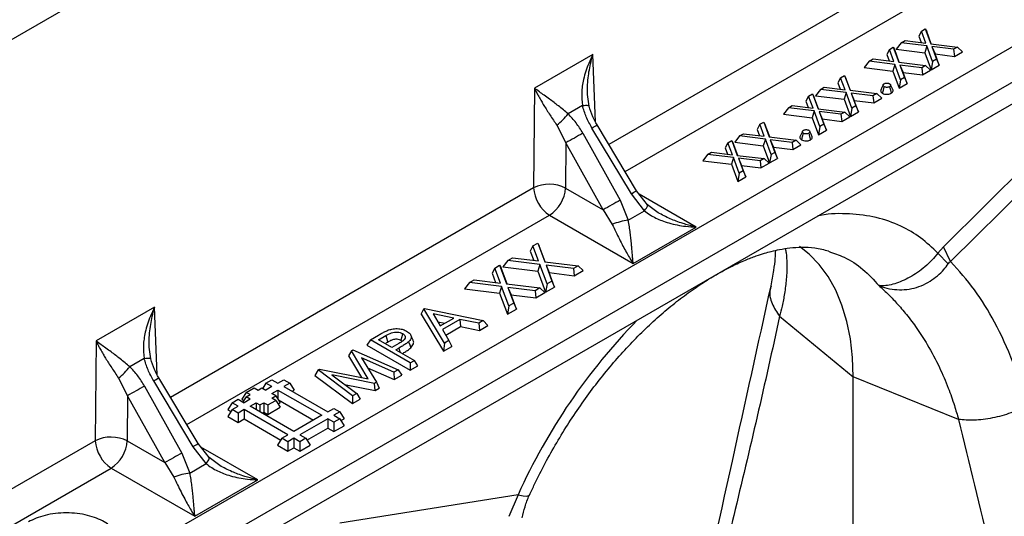
# Model space of a CAD drawing. Units: millimetres. Extents: x 0 to 4200, y 0 to 2970.
# Drawn here: x 1085 to 1173, y 701 to 745 of the extents above; entities that cross this region are included whole.
import ezdxf

# ---------------------------------------------------------------- set-up
doc = ezdxf.new("R2010")
doc.units = ezdxf.units.MM

msp = doc.modelspace()

# ---------------------------------------------------------------- linework, layer by layer
at = {"color": 7, "linetype": 'Continuous'}
for p, q in [((1221.408, 822.357), (1044.807, 720.407)), ((1231.619, 776.348), (1054.725, 674.229)), ((1056.156, 671.938), (1233.05, 774.057)), ((1056.317, 670.101), (1233.211, 772.219)), ((1165.222, 744.074), (1164.984, 743.624)), ((1164.984, 743.624), (1165.193, 743.06)), ((1165.222, 744.074), (1165.566, 744.272)), ((1165.617, 743.008), (1165.222, 744.074)), ((1165.566, 744.272), (1166.055, 742.954)), ((1165.566, 744.272), (1165.696, 744.035)), ((1166.099, 742.948), (1165.696, 744.035)), ((1162.387, 742.437), (1162.731, 742.635)), ((1162.731, 742.635), (1163.22, 741.317)), ((1162.731, 742.635), (1162.86, 742.398)), ((1163.427, 743.037), (1162.988, 742.472)), ((1163.427, 743.037), (1163.771, 743.236)), ((1165.711, 742.755), (1163.427, 743.037)), ((1163.771, 743.236), (1165.617, 743.008)), ((1165.711, 742.755), (1165.527, 742.159)), ((1166.219, 741.383), (1165.711, 742.755)), ((1166.055, 742.954), (1168.431, 742.66)), ((1168.087, 742.462), (1166.148, 742.701)), ((1166.148, 742.701), (1166.563, 741.582)), ((1166.148, 742.701), (1166.432, 742.047)), ((1168.431, 742.66), (1168.087, 742.462)), ((1168.431, 742.66), (1168.869, 742.245)), ((1136.077, 742.009), (1130.886, 739.013)), ((1162.387, 742.437), (1162.148, 741.987)), ((1162.148, 741.987), (1162.357, 741.423)), ((1162.782, 741.371), (1162.387, 742.437)), ((1163.263, 741.311), (1162.86, 742.398)), ((1162.988, 742.472), (1165.527, 742.159)), ((1165.527, 742.159), (1166.089, 740.64)), ((1166.801, 741.051), (1166.432, 742.047)), ((1166.432, 742.047), (1168.157, 741.834)), ((1168.087, 742.462), (1168.157, 741.834)), ((1168.157, 741.834), (1168.869, 742.245)), ((1160.591, 741.4), (1160.153, 740.835)), ((1160.153, 740.835), (1162.692, 740.522)), ((1160.591, 741.4), (1160.935, 741.599)), ((1162.876, 741.118), (1160.591, 741.4)), ((1160.935, 741.599), (1162.782, 741.371)), ((1162.876, 741.118), (1162.692, 740.522)), ((1163.383, 739.746), (1162.876, 741.118)), ((1163.22, 741.317), (1165.595, 741.023)), ((1165.251, 740.825), (1163.312, 741.064)), ((1163.312, 741.064), (1163.727, 739.945)), ((1163.312, 741.064), (1163.597, 740.41)), ((1165.595, 741.023), (1165.251, 740.825)), ((1165.251, 740.825), (1165.322, 740.197)), ((1165.595, 741.023), (1166.034, 740.608)), ((1166.219, 741.383), (1166.089, 740.64)), ((1166.089, 740.64), (1166.801, 741.051)), ((1166.563, 741.582), (1166.219, 741.383)), ((1166.563, 741.582), (1166.801, 741.051)), ((1158.057, 739.937), (1158.401, 740.136)), ((1158.401, 740.136), (1158.89, 738.817)), ((1158.401, 740.136), (1158.53, 739.899)), ((1162.692, 740.522), (1163.254, 739.003)), ((1163.966, 739.414), (1163.597, 740.41)), ((1163.597, 740.41), (1165.322, 740.197)), ((1165.322, 740.197), (1166.034, 740.608)), ((1182.477, 740.138), (1167.18, 724.92)), ((1156.261, 738.901), (1156.605, 739.099)), ((1156.605, 739.099), (1158.452, 738.871)), ((1158.057, 739.937), (1157.819, 739.488)), ((1157.819, 739.488), (1158.028, 738.924)), ((1158.452, 738.871), (1158.057, 739.937)), ((1158.933, 738.812), (1158.53, 739.899)), ((1163.383, 739.746), (1163.254, 739.003)), ((1163.254, 739.003), (1163.966, 739.414)), ((1163.727, 739.945), (1163.383, 739.746)), ((1163.727, 739.945), (1163.966, 739.414)), ((1130.886, 739.013), (1130.821, 730.155)), ((1135.735, 737.42), (1135.594, 738.458)), ((1155.221, 738.3), (1154.983, 737.851)), ((1155.221, 738.3), (1155.565, 738.499)), ((1155.616, 737.234), (1155.221, 738.3)), ((1155.565, 738.499), (1156.054, 737.18)), ((1155.565, 738.499), (1155.695, 738.262)), ((1156.098, 737.175), (1155.695, 738.262)), ((1156.261, 738.901), (1155.823, 738.336)), ((1155.823, 738.336), (1158.362, 738.023)), ((1158.546, 738.619), (1156.261, 738.901)), ((1158.546, 738.619), (1158.362, 738.023)), ((1159.054, 737.247), (1158.546, 738.619)), ((1158.89, 738.817), (1161.266, 738.524)), ((1160.922, 738.325), (1158.983, 738.565)), ((1158.983, 738.565), (1159.398, 737.445)), ((1158.983, 738.565), (1159.267, 737.911)), ((1161.266, 738.524), (1160.922, 738.325)), ((1160.922, 738.325), (1160.992, 737.698)), ((1161.266, 738.524), (1161.704, 738.109)), ((1167.82, 723.609), (1183.116, 738.827)), ((1135.151, 737.464), (1133.882, 736.731)), ((1153.426, 737.264), (1153.77, 737.462)), ((1153.77, 737.462), (1155.616, 737.234)), ((1154.983, 737.851), (1155.192, 737.287)), ((1158.362, 738.023), (1158.924, 736.504)), ((1159.398, 737.445), (1159.054, 737.247)), ((1159.636, 736.915), (1159.267, 737.911)), ((1159.267, 737.911), (1160.992, 737.698)), ((1159.398, 737.445), (1159.636, 736.915)), ((1160.992, 737.698), (1161.704, 738.109)), ((1153.426, 737.264), (1152.987, 736.699)), ((1152.987, 736.699), (1155.526, 736.386)), ((1155.71, 736.982), (1153.426, 737.264)), ((1155.71, 736.982), (1155.526, 736.386)), ((1156.218, 735.61), (1155.71, 736.982)), ((1156.054, 737.18), (1158.43, 736.887)), ((1158.086, 736.688), (1156.147, 736.928)), ((1156.147, 736.928), (1156.562, 735.808)), ((1156.147, 736.928), (1156.431, 736.274)), ((1158.43, 736.887), (1158.086, 736.688)), ((1158.086, 736.688), (1158.156, 736.061)), ((1158.156, 736.061), (1158.868, 736.472)), ((1158.43, 736.887), (1158.868, 736.472)), ((1159.054, 737.247), (1158.924, 736.504)), ((1158.924, 736.504), (1159.636, 736.915)), ((1132.879, 735.715), (1133.678, 734.156)), ((1139.938, 729.906), (1136.446, 735.749)), ((1150.892, 735.801), (1150.653, 735.352)), ((1150.892, 735.801), (1151.236, 735.999)), ((1151.287, 734.735), (1150.892, 735.801)), ((1151.236, 735.999), (1151.724, 734.681)), ((1151.236, 735.999), (1151.365, 735.762)), ((1151.768, 734.675), (1151.365, 735.762)), ((1155.526, 736.386), (1156.088, 734.867)), ((1156.218, 735.61), (1156.088, 734.867)), ((1156.562, 735.808), (1156.218, 735.61)), ((1156.8, 735.278), (1156.431, 736.274)), ((1156.431, 736.274), (1158.156, 736.061)), ((1156.562, 735.808), (1156.8, 735.278)), ((1135.187, 735.001), (1138.501, 729.054)), ((1139.49, 729.625), (1135.998, 735.469)), ((1149.096, 734.764), (1148.658, 734.199)), ((1149.096, 734.764), (1149.44, 734.963)), ((1151.381, 734.482), (1149.096, 734.764)), ((1149.44, 734.963), (1151.287, 734.735)), ((1150.653, 735.352), (1150.862, 734.787)), ((1156.088, 734.867), (1156.8, 735.278)), ((1133.678, 734.156), (1133.648, 730.141)), ((1136.992, 728.21), (1133.678, 734.156)), ((1148.056, 734.164), (1147.818, 733.714)), ((1148.056, 734.164), (1148.4, 734.362)), ((1148.451, 733.098), (1148.056, 734.164)), ((1148.4, 734.362), (1148.889, 733.044)), ((1148.4, 734.362), (1148.529, 734.125)), ((1148.932, 733.038), (1148.529, 734.125)), ((1148.658, 734.199), (1151.197, 733.886)), ((1151.381, 734.482), (1151.197, 733.886)), ((1151.197, 733.886), (1151.759, 732.367)), ((1151.888, 733.11), (1151.381, 734.482)), ((1151.724, 734.681), (1154.1, 734.387)), ((1153.756, 734.189), (1151.817, 734.428)), ((1151.817, 734.428), (1152.232, 733.309)), ((1151.817, 734.428), (1152.102, 733.774)), ((1154.1, 734.387), (1153.756, 734.189)), ((1153.756, 734.189), (1153.827, 733.561)), ((1153.827, 733.561), (1154.539, 733.972)), ((1154.1, 734.387), (1154.539, 733.972)), ((1146.26, 733.127), (1145.822, 732.562)), ((1146.26, 733.127), (1146.604, 733.326)), ((1148.545, 732.845), (1146.26, 733.127)), ((1146.604, 733.326), (1148.451, 733.098)), ((1147.818, 733.714), (1148.027, 733.15)), ((1148.889, 733.044), (1151.265, 732.75)), ((1151.888, 733.11), (1151.759, 732.367)), ((1152.232, 733.309), (1151.888, 733.11)), ((1152.471, 732.778), (1152.102, 733.774)), ((1152.102, 733.774), (1153.827, 733.561)), ((1152.232, 733.309), (1152.471, 732.778)), ((1145.822, 732.562), (1148.361, 732.249)), ((1148.545, 732.845), (1148.361, 732.249)), ((1148.361, 732.249), (1148.923, 730.73)), ((1149.053, 731.473), (1148.545, 732.845)), ((1150.921, 732.552), (1148.982, 732.791)), ((1148.982, 732.791), (1149.396, 731.672)), ((1148.982, 732.791), (1149.266, 732.137)), ((1149.635, 731.141), (1149.266, 732.137)), ((1149.266, 732.137), (1150.991, 731.924)), ((1151.265, 732.75), (1150.921, 732.552)), ((1150.921, 732.552), (1150.991, 731.924)), ((1150.991, 731.924), (1151.703, 732.335)), ((1151.265, 732.75), (1151.703, 732.335)), ((1151.759, 732.367), (1152.471, 732.778)), ((1149.053, 731.473), (1148.923, 730.73)), ((1149.396, 731.672), (1149.053, 731.473)), ((1149.396, 731.672), (1149.635, 731.141)), ((1148.923, 730.73), (1149.635, 731.141)), ((1133.648, 730.141), (1136.992, 728.21)), ((1140.664, 728.124), (1139.49, 729.625)), ((1140.914, 728.655), (1139.938, 729.906)), ((1138.501, 729.054), (1139.215, 727.287)), ((1141.86, 727.948), (1140.914, 728.655)), ((1132.235, 727.734), (1139.647, 723.455)), ((1136.992, 728.21), (1137.794, 726.913)), ((1139.215, 727.287), (1140.664, 728.124)), ((1139.647, 723.455), (1145.231, 726.678)), ((1130.763, 724.997), (1131.192, 725.245)), ((1131.192, 725.245), (1131.804, 723.597)), ((1131.192, 725.245), (1131.322, 725.008)), ((1130.763, 724.997), (1130.524, 724.548)), ((1130.524, 724.548), (1130.832, 723.717)), ((1131.256, 723.664), (1130.763, 724.997)), ((1131.847, 723.592), (1131.322, 725.008)), ((1167.18, 724.92), (1166.693, 724.354)), ((1167.601, 723.407), (1166.693, 724.354)), ((1167.82, 723.609), (1167.18, 724.92)), ((1128.518, 723.701), (1128.08, 723.136)), ((1128.518, 723.701), (1128.948, 723.949)), ((1131.374, 723.349), (1128.518, 723.701)), ((1128.948, 723.949), (1131.256, 723.664)), ((1131.374, 723.349), (1131.19, 722.753)), ((1132.008, 721.634), (1131.374, 723.349)), ((1131.804, 723.597), (1134.773, 723.23)), ((1127.372, 723.04), (1127.134, 722.59)), ((1127.134, 722.59), (1127.441, 721.76)), ((1127.372, 723.04), (1127.802, 723.288)), ((1127.866, 721.707), (1127.372, 723.04)), ((1127.802, 723.288), (1128.413, 721.64)), ((1127.802, 723.288), (1127.931, 723.051)), ((1128.457, 721.634), (1127.931, 723.051)), ((1128.08, 723.136), (1131.19, 722.753)), ((1131.19, 722.753), (1131.879, 720.891)), ((1134.343, 722.982), (1131.92, 723.281)), ((1131.92, 723.281), (1132.438, 721.882)), ((1131.92, 723.281), (1132.204, 722.627)), ((1132.677, 721.352), (1132.204, 722.627)), ((1132.204, 722.627), (1134.414, 722.354)), ((1134.773, 723.23), (1134.343, 722.982)), ((1134.343, 722.982), (1134.414, 722.354)), ((1134.414, 722.354), (1135.212, 722.815)), ((1134.773, 723.23), (1135.212, 722.815)), ((1125.128, 721.744), (1124.689, 721.179)), ((1125.128, 721.744), (1125.558, 721.992)), ((1127.983, 721.391), (1125.128, 721.744)), ((1125.558, 721.992), (1127.866, 721.707)), ((1128.413, 721.64), (1131.383, 721.273)), ((1132.008, 721.634), (1131.879, 720.891)), ((1132.438, 721.882), (1132.008, 721.634)), ((1132.438, 721.882), (1132.677, 721.352)), ((1124.689, 721.179), (1127.799, 720.795)), ((1127.983, 721.391), (1127.799, 720.795)), ((1127.799, 720.795), (1128.488, 718.934)), ((1128.618, 719.677), (1127.983, 721.391)), ((1130.953, 721.025), (1128.529, 721.324)), ((1128.529, 721.324), (1129.048, 719.925)), ((1128.529, 721.324), (1128.813, 720.67)), ((1131.383, 721.273), (1130.953, 721.025)), ((1130.953, 721.025), (1131.023, 720.397)), ((1131.023, 720.397), (1131.821, 720.858)), ((1131.383, 721.273), (1131.821, 720.858)), ((1131.879, 720.891), (1132.677, 721.352)), ((1129.048, 719.925), (1128.618, 719.677)), ((1129.286, 719.394), (1128.813, 720.67)), ((1128.813, 720.67), (1131.023, 720.397)), ((1129.048, 719.925), (1129.286, 719.394)), ((1097.186, 719.558), (1091.995, 716.562)), ((1120.838, 718.956), (1121.089, 719.412)), ((1121.089, 719.412), (1121.134, 719.439)), ((1122.902, 716.377), (1121.089, 719.412)), ((1121.134, 719.439), (1126.347, 718.366)), ((1128.618, 719.677), (1128.488, 718.934)), ((1128.488, 718.934), (1129.286, 719.394)), ((1120.838, 718.956), (1122.809, 715.655)), ((1121.894, 718.969), (1122.536, 717.893)), ((1123.741, 718.589), (1121.894, 718.969)), ((1122.318, 718.258), (1122.945, 718.129)), ((1122.536, 717.893), (1123.741, 718.589)), ((1124.276, 718.479), (1122.722, 717.582)), ((1125.947, 718.135), (1124.276, 718.479)), ((1124.276, 718.479), (1124.333, 717.843)), ((1126.347, 718.366), (1125.947, 718.135)), ((1125.947, 718.135), (1126.004, 717.499)), ((1126.347, 718.366), (1126.745, 717.928)), ((1152.646, 718.755), (1159.183, 713.366)), ((1122.722, 717.582), (1123.303, 716.609)), ((1123.019, 717.085), (1124.333, 717.843)), ((1124.333, 717.843), (1126.004, 717.499)), ((1126.004, 717.499), (1126.745, 717.928)), ((1091.995, 716.562), (1091.93, 707.704)), ((1116.339, 716.67), (1116.03, 716.18)), ((1116.339, 716.67), (1117.061, 717.087)), ((1119.874, 714.629), (1116.339, 716.67)), ((1117.064, 716.67), (1117.711, 717.043)), ((1118.242, 715.99), (1117.064, 716.67)), ((1117.643, 716.336), (1117.865, 716.464)), ((1119.038, 716.642), (1119.165, 716.532)), ((1122.902, 716.377), (1122.809, 715.655)), ((1123.303, 716.609), (1122.902, 716.377)), ((1123.303, 716.609), (1123.554, 716.085)), ((1096.844, 714.969), (1096.703, 716.007)), ((1114.646, 715.693), (1114.395, 715.236)), ((1114.646, 715.693), (1114.79, 715.776)), ((1116.144, 713.208), (1114.646, 715.693)), ((1114.79, 715.776), (1118.795, 714.006)), ((1116.03, 716.18), (1119.874, 713.961)), ((1118.869, 716.343), (1118.242, 715.99)), ((1118.605, 715.78), (1118.864, 715.93)), ((1118.605, 715.78), (1120.237, 714.838)), ((1122.809, 715.655), (1123.554, 716.085)), ((1096.26, 715.013), (1094.991, 714.28)), ((1114.395, 715.236), (1115.545, 713.328)), ((1118.43, 713.795), (1115.554, 715.066)), ((1115.554, 715.066), (1116.865, 712.892)), ((1119.874, 714.629), (1120.237, 714.838)), ((1119.874, 714.629), (1119.874, 713.961)), ((1120.546, 714.349), (1120.237, 714.838)), ((1111.694, 713.989), (1111.404, 713.51)), ((1111.694, 713.989), (1111.833, 714.069)), ((1114.761, 711.678), (1111.694, 713.989)), ((1111.833, 714.069), (1116.144, 713.208)), ((1116.088, 714.182), (1118.449, 713.138)), ((1118.795, 714.006), (1118.43, 713.795)), ((1118.43, 713.795), (1118.449, 713.138)), ((1118.795, 714.006), (1119.126, 713.529)), ((1119.874, 713.961), (1120.546, 714.349)), ((1093.988, 713.264), (1094.787, 711.705)), ((1100.599, 707.174), (1097.107, 713.018)), ((1101.047, 707.455), (1097.555, 713.298)), ((1107.071, 712.817), (1107.601, 713.124)), ((1107.601, 713.124), (1108.132, 712.817)), ((1108.132, 712.817), (1108.662, 713.124)), ((1108.662, 713.124), (1109.192, 712.817)), ((1111.404, 713.51), (1114.739, 710.997)), ((1116.697, 712.795), (1112.925, 713.548)), ((1112.925, 713.548), (1115.127, 711.889)), ((1116.865, 712.892), (1116.697, 712.795)), ((1116.865, 712.892), (1117.117, 712.369)), ((1118.449, 713.138), (1119.126, 713.529)), ((1168.517, 709.593), (1159.183, 713.366)), ((1159.183, 676.007), (1159.183, 713.366)), ((1096.296, 712.549), (1099.61, 706.603)), ((1105.303, 712.001), (1104.917, 711.389)), ((1105.303, 712.001), (1106.01, 712.409)), ((1105.657, 711.797), (1105.303, 712.001)), ((1106.01, 712.409), (1106.364, 712.205)), ((1106.364, 712.205), (1106.717, 712.409)), ((1106.717, 712.409), (1107.071, 712.205)), ((1107.071, 712.817), (1106.788, 712.368)), ((1107.601, 712.511), (1107.071, 712.817)), ((1107.601, 712.511), (1107.071, 712.205)), ((1107.601, 711.899), (1108.132, 712.205)), ((1108.132, 712.205), (1112.021, 709.96)), ((1108.132, 712.205), (1108.132, 711.414)), ((1109.192, 712.817), (1108.662, 712.511)), ((1108.662, 712.511), (1112.551, 710.266)), ((1109.192, 712.817), (1109.578, 712.205)), ((1109.385, 712.094), (1109.578, 712.205)), ((1114.051, 712.7), (1116.755, 712.16)), ((1116.755, 712.16), (1116.697, 712.795)), ((1116.755, 712.16), (1117.117, 712.369)), ((1094.787, 711.705), (1094.758, 707.689)), ((1098.102, 705.759), (1094.787, 711.705)), ((1104.066, 711.083), (1104.596, 711.389)), ((1104.596, 711.389), (1105.126, 711.083)), ((1104.917, 711.389), (1105.106, 711.28)), ((1105.303, 711.593), (1105.02, 711.144)), ((1105.657, 711.389), (1105.126, 711.083)), ((1105.303, 711.593), (1105.657, 711.797)), ((1105.657, 711.389), (1105.303, 711.593)), ((1107.248, 710.878), (1107.955, 711.287)), ((1107.955, 711.695), (1107.601, 711.899)), ((1107.601, 711.491), (1107.955, 711.695)), ((1107.955, 711.287), (1107.601, 711.491)), ((1107.955, 711.695), (1108.341, 711.082)), ((1107.955, 711.287), (1108.341, 710.674)), ((1108.176, 711.344), (1111.297, 709.542)), ((1114.761, 711.678), (1114.739, 710.997)), ((1114.739, 710.997), (1115.417, 711.388)), ((1115.127, 711.889), (1114.761, 711.678)), ((1115.127, 711.889), (1115.417, 711.388)), ((1104.066, 711.083), (1103.68, 710.47)), ((1103.68, 710.47), (1103.963, 710.307)), ((1104.066, 710.47), (1103.68, 709.858)), ((1104.596, 710.776), (1104.066, 711.083)), ((1104.066, 710.47), (1104.596, 710.776)), ((1104.596, 710.164), (1104.066, 710.47)), ((1105.126, 710.47), (1104.596, 710.164)), ((1109.016, 708.225), (1105.126, 710.47)), ((1105.126, 710.47), (1105.126, 709.635)), ((1105.657, 710.776), (1106.187, 711.083)), ((1109.546, 708.531), (1105.657, 710.776)), ((1106.187, 711.083), (1106.541, 710.878)), ((1106.187, 711.083), (1106.187, 710.47)), ((1106.541, 710.878), (1106.894, 711.083)), ((1106.541, 710.878), (1106.541, 710.266)), ((1106.734, 710.155), (1106.894, 710.247)), ((1106.894, 711.083), (1107.248, 710.878)), ((1106.894, 711.083), (1106.894, 710.247)), ((1106.894, 710.247), (1107.248, 710.043)), ((1107.248, 710.878), (1107.248, 710.043)), ((1107.248, 710.043), (1108.341, 710.674)), ((1108.152, 710.974), (1108.341, 711.082)), ((1112.551, 710.266), (1113.081, 710.572)), ((1113.081, 710.572), (1113.612, 710.266)), ((1113.612, 710.266), (1113.081, 709.96)), ((1113.612, 710.266), (1113.998, 709.654)), ((1103.68, 709.858), (1104.596, 709.329)), ((1104.596, 710.164), (1104.596, 709.329)), ((1104.596, 709.329), (1105.126, 709.635)), ((1105.126, 709.635), (1108.382, 707.756)), ((1112.021, 709.96), (1109.546, 708.531)), ((1112.551, 709.654), (1110.076, 708.225)), ((1113.081, 709.348), (1112.551, 709.654)), ((1112.551, 709.654), (1112.551, 708.819)), ((1113.081, 709.96), (1113.612, 709.654)), ((1113.612, 709.654), (1113.081, 709.348)), ((1113.612, 709.654), (1113.998, 709.041)), ((1113.715, 709.49), (1113.998, 709.654)), ((1110.71, 707.755), (1112.551, 708.819)), ((1112.551, 708.819), (1113.081, 708.512)), ((1113.081, 709.348), (1113.081, 708.512)), ((1113.081, 708.512), (1113.998, 709.041)), ((1094.758, 707.689), (1098.102, 705.759)), ((1108.485, 707.919), (1108.099, 707.307)), ((1108.485, 707.919), (1109.016, 708.225)), ((1109.016, 707.613), (1108.485, 707.919)), ((1109.546, 707.919), (1109.016, 707.613)), ((1110.076, 707.613), (1109.546, 707.919)), ((1109.546, 707.919), (1109.546, 707.084)), ((1110.076, 708.225), (1110.607, 707.919)), ((1110.607, 707.919), (1110.076, 707.613)), ((1110.607, 707.919), (1110.993, 707.307)), ((1101.773, 705.673), (1100.599, 707.174)), ((1102.023, 706.204), (1101.047, 707.455)), ((1108.099, 707.307), (1109.016, 706.778)), ((1109.016, 707.613), (1109.016, 706.778)), ((1109.016, 706.778), (1109.546, 707.084)), ((1109.546, 707.084), (1110.076, 706.778)), ((1110.076, 707.613), (1110.076, 706.778)), ((1110.076, 706.778), (1110.993, 707.307)), ((1099.61, 706.603), (1100.324, 704.836)), ((1102.97, 705.497), (1102.023, 706.204)), ((1093.344, 705.283), (1100.756, 701.004)), ((1098.102, 705.759), (1098.904, 704.462)), ((1100.324, 704.836), (1101.773, 705.673)), ((1100.756, 701.004), (1106.34, 704.227)), ((1129.438, 702.911), (1113.615, 700.385)), ((1129.438, 702.911), (1128.625, 700.982))]:
    msp.add_line(p, q, dxfattribs=at)
at = {"color": 8, "linetype": 'Continuous'}
for p, q in [((1169.712, 752.606), (1137.489, 734.004)), ((1138.927, 731.597), (1171.126, 750.185)), ((1136.304, 736.021), (1136.077, 742.009)), ((1130.821, 730.155), (1098.598, 711.553)), ((1145.231, 726.678), (1140.182, 729.593)), ((1100.036, 709.146), (1132.235, 727.734)), ((1097.413, 713.57), (1097.186, 719.558)), ((1091.93, 707.704), (1059.707, 689.102)), ((1106.34, 704.227), (1101.291, 707.142)), ((1061.145, 686.695), (1093.344, 705.283))]:
    msp.add_line(p, q, dxfattribs=at)
at = {"color": 7, "linetype": 'Continuous', "flags": 128}
for points in [[(1161.832, 739.302), (1161.724, 739.067), (1161.616, 738.832)], [(1161.771, 738.556), (1161.848, 738.845), (1161.926, 739.135)], [(1162.397, 739.135), (1162.474, 738.846), (1162.552, 738.556)], [(1162.706, 738.83), (1162.598, 739.066), (1162.49, 739.302)], [(1154.666, 735.166), (1154.558, 734.931), (1154.45, 734.695)], [(1154.606, 734.419), (1154.683, 734.709), (1154.76, 734.999)], [(1155.232, 734.999), (1155.309, 734.709), (1155.386, 734.42)], [(1155.541, 734.693), (1155.433, 734.929), (1155.325, 735.165)], [(1159.183, 713.366), (1159.119, 715.099), (1158.929, 716.748), (1158.615, 718.3), (1158.177, 719.745), (1157.619, 721.074), (1156.945, 722.276), (1156.16, 723.345), (1155.269, 724.272), (1154.422, 724.951)], [(1117.711, 717.043), (1117.788, 716.754), (1117.865, 716.464)], [(1119.192, 717.221), (1119.115, 716.931), (1119.038, 716.642)], [(1119.728, 716.496), (1119.821, 716.218), (1119.914, 715.94)], [(1120.121, 716.64), (1120.016, 716.868), (1119.911, 717.096)]]:
    msp.add_lwpolyline(points, dxfattribs=at)
at = {"color": 8, "linetype": 'Continuous', "flags": 128}
for points in [[(1135.151, 737.464), (1135.301, 737.48), (1135.434, 737.488), (1135.545, 737.486), (1135.633, 737.476), (1135.695, 737.457), (1135.73, 737.43), (1135.735, 737.42)], [(1140.664, 728.124), (1140.755, 728.25), (1140.829, 728.364), (1140.883, 728.463), (1140.916, 728.545), (1140.928, 728.608), (1140.918, 728.65), (1140.914, 728.655)], [(1118.864, 715.93), (1118.941, 715.641), (1118.959, 715.576)], [(1096.26, 715.013), (1096.41, 715.029), (1096.543, 715.036), (1096.654, 715.035), (1096.742, 715.024), (1096.804, 715.005), (1096.839, 714.978), (1096.844, 714.968)], [(1101.773, 705.673), (1101.864, 705.799), (1101.938, 705.913), (1101.992, 706.012), (1102.026, 706.094), (1102.037, 706.157), (1102.027, 706.199), (1102.023, 706.204)], [(1129.438, 702.911), (1129.884, 702.82), (1130.21, 702.794), (1130.405, 702.833), (1130.454, 702.884)]]:
    msp.add_lwpolyline(points, dxfattribs=at)
at = {"color": 7, "linetype": 'Continuous'}
for centre, radius, start, end in [((1129.124, 740.423), 6.022, 308.57112, 322.19114), ((1179.684, 653.723), 92.661, 118.69931, 119.76828), ((1132.22, 727.279), 3.198, 63.46808, 115.94781), ((1133.897, 730.329), 3.081, 183.22966, 237.34772), ((1130.569, 730.331), 3.085, 302.67383, 356.46049), ((1182.997, 647.779), 92.658, 118.69926, 119.76827), ((1140.005, 721.407), 5.934, 97.65161, 111.86918), ((1090.234, 717.971), 6.021, 308.57128, 322.19149), ((1140.793, 631.272), 92.661, 118.69931, 119.76828), ((1093.329, 704.828), 3.198, 63.46919, 115.9472), ((1095.006, 707.877), 3.081, 183.22966, 237.34772), ((1091.678, 707.88), 3.085, 302.67444, 356.45938), ((1144.104, 625.331), 92.655, 118.69924, 119.76828), ((1101.114, 698.956), 5.933, 97.65072, 111.87007)]:
    msp.add_arc(centre, radius, start, end, dxfattribs=at)
at = {"color": 8, "linetype": 'Continuous'}
for centre, radius, start, end in [((1131.974, 742.395), 8.01, 300.1514, 303.93203), ((1134.713, 737.756), 9.43, 300.43594, 303.64733), ((1178.618, 680.721), 53.954, 135.67459, 155.71481), ((1093.082, 719.946), 8.013, 300.15181, 303.93142), ((1095.821, 715.306), 9.432, 300.43614, 303.64694)]:
    msp.add_arc(centre, radius, start, end, dxfattribs=at)
at = {"color": 7, "linetype": 'Continuous'}
for points, knots in [([(1136.077, 742.009), (1135.949, 741.744), (1135.714, 741.257), (1135.444, 740.512), (1135.253, 739.834), (1135.136, 739.2), (1135.048, 738.419), (1135.109, 737.85), (1135.151, 737.464)], [0, 0, 0, 0, 0.186148, 0.341119, 0.499897, 0.63158, 0.750484, 1, 1, 1, 1]), ([(1161.926, 739.135), (1161.896, 739.156), (1161.843, 739.194), (1161.822, 739.266), (1161.836, 739.332), (1161.881, 739.379), (1161.916, 739.401), (1161.926, 739.407)], [0, 0, 0, 0, 0.2623218, 0.4816267, 0.700576, 0.9190764, 1, 1, 1, 1]), ([(1161.926, 739.407), (1161.957, 739.422), (1162.02, 739.453), (1162.138, 739.467), (1162.248, 739.461), (1162.335, 739.439), (1162.378, 739.417), (1162.397, 739.407)], [0, 0, 0, 0, 0.230547, 0.464336, 0.670117, 0.858275, 1, 1, 1, 1]), ([(1162.397, 739.135), (1162.362, 739.119), (1162.297, 739.089), (1162.176, 739.076), (1162.06, 739.083), (1161.976, 739.109), (1161.936, 739.13), (1161.926, 739.135)], [0, 0, 0, 0, 0.256643, 0.471993, 0.686301, 0.918622, 1, 1, 1, 1]), ([(1162.397, 739.407), (1162.426, 739.387), (1162.484, 739.345), (1162.5, 739.268), (1162.479, 739.198), (1162.431, 739.157), (1162.402, 739.138), (1162.397, 739.135)], [0, 0, 0, 0, 0.259233, 0.521848, 0.748706, 0.958738, 1, 1, 1, 1]), ([(1130.886, 739.013), (1130.956, 738.871), (1131.075, 738.627), (1131.285, 738.238), (1131.495, 737.87), (1131.818, 737.332), (1132.258, 736.639), (1132.672, 736.023), (1132.879, 735.715)], [0, 0, 0, 0, 0.146501, 0.250565, 0.383507, 0.500028, 0.750233, 1, 1, 1, 1]), ([(1133.882, 736.731), (1133.743, 736.849), (1133.451, 737.095), (1133.031, 737.426), (1132.613, 737.745), (1132.185, 738.062), (1131.75, 738.38), (1131.298, 738.707), (1131.032, 738.905), (1130.886, 739.013)], [0, 0, 0, 0, 0.118768, 0.249864, 0.368704, 0.500327, 0.659023, 0.813924, 1, 1, 1, 1]), ([(1161.625, 738.831), (1161.618, 738.817), (1161.597, 738.769), (1161.627, 738.682), (1161.695, 738.604), (1161.754, 738.566), (1161.771, 738.556)], [0, 0, 0, 0, 0.140672, 0.492386, 0.857332, 1, 1, 1, 1]), ([(1161.771, 738.556), (1161.825, 738.531), (1161.934, 738.48), (1162.138, 738.457), (1162.332, 738.471), (1162.468, 738.512), (1162.533, 738.546), (1162.552, 738.556)], [0, 0, 0, 0, 0.2389976, 0.4804346, 0.696142, 0.9117244, 1, 1, 1, 1]), ([(1162.552, 738.556), (1162.595, 738.587), (1162.682, 738.65), (1162.723, 738.751), (1162.705, 738.81), (1162.699, 738.829)], [0, 0, 0, 0, 0.399968, 0.804231, 1, 1, 1, 1]), ([(1135.998, 735.469), (1135.817, 735.794), (1135.463, 736.433), (1135.254, 737.124), (1135.151, 737.464)], [0, 0, 0, 0, 0.508074, 1, 1, 1, 1]), ([(1136.446, 735.749), (1136.311, 735.989), (1136.013, 736.521), (1135.834, 737.101), (1135.735, 737.42)], [0, 0, 0, 0, 0.449831, 1, 1, 1, 1]), ([(1135.187, 735.001), (1134.995, 735.319), (1134.619, 735.946), (1134.125, 736.472), (1133.882, 736.731)], [0, 0, 0, 0, 0.508074, 1, 1, 1, 1]), ([(1154.76, 734.999), (1154.731, 735.02), (1154.678, 735.058), (1154.657, 735.129), (1154.671, 735.196), (1154.716, 735.242), (1154.751, 735.265), (1154.76, 735.271)], [0, 0, 0, 0, 0.262319, 0.481621, 0.700522, 0.91902, 1, 1, 1, 1]), ([(1154.76, 735.271), (1154.791, 735.286), (1154.854, 735.316), (1154.973, 735.33), (1155.083, 735.325), (1155.17, 735.303), (1155.213, 735.28), (1155.232, 735.271)], [0, 0, 0, 0, 0.230499, 0.464296, 0.670085, 0.85827, 1, 1, 1, 1]), ([(1155.232, 734.999), (1155.196, 734.982), (1155.131, 734.952), (1155.01, 734.94), (1154.895, 734.947), (1154.811, 734.972), (1154.771, 734.993), (1154.76, 734.999)], [0, 0, 0, 0, 0.256635, 0.471979, 0.686315, 0.918629, 1, 1, 1, 1]), ([(1155.232, 735.271), (1155.26, 735.25), (1155.319, 735.209), (1155.335, 735.131), (1155.313, 735.061), (1155.266, 735.02), (1155.236, 735.002), (1155.232, 734.999)], [0, 0, 0, 0, 0.259234, 0.521849, 0.748707, 0.958795, 1, 1, 1, 1]), ([(1154.459, 734.694), (1154.453, 734.68), (1154.431, 734.633), (1154.462, 734.545), (1154.53, 734.468), (1154.589, 734.43), (1154.606, 734.419)], [0, 0, 0, 0, 0.140718, 0.492393, 0.857334, 1, 1, 1, 1]), ([(1154.606, 734.419), (1154.66, 734.394), (1154.769, 734.343), (1154.973, 734.321), (1155.167, 734.335), (1155.303, 734.376), (1155.368, 734.41), (1155.386, 734.42)], [0, 0, 0, 0, 0.239005, 0.48045, 0.696165, 0.911721, 1, 1, 1, 1]), ([(1155.386, 734.42), (1155.43, 734.451), (1155.516, 734.513), (1155.557, 734.615), (1155.54, 734.674), (1155.534, 734.693)], [0, 0, 0, 0, 0.400007, 0.804204, 1, 1, 1, 1]), ([(1140.664, 728.124), (1140.821, 728), (1141.136, 727.753), (1141.66, 727.469), (1142.217, 727.228), (1142.849, 727.019), (1143.558, 726.851), (1144.368, 726.725), (1144.926, 726.695), (1145.231, 726.678)], [0, 0, 0, 0, 0.125273, 0.249835, 0.368474, 0.500205, 0.658858, 0.813849, 1, 1, 1, 1]), ([(1137.794, 726.913), (1137.901, 726.691), (1138.119, 726.236), (1138.434, 725.596), (1138.741, 724.998), (1139.035, 724.457), (1139.334, 723.94), (1139.537, 723.626), (1139.647, 723.455)], [0, 0, 0, 0, 0.160308, 0.327279, 0.500068, 0.658957, 0.8141, 1, 1, 1, 1]), ([(1139.647, 723.455), (1139.635, 723.598), (1139.613, 723.843), (1139.579, 724.26), (1139.544, 724.671), (1139.501, 725.145), (1139.452, 725.632), (1139.39, 726.159), (1139.318, 726.704), (1139.249, 727.092), (1139.215, 727.287)], [0, 0, 0, 0, 0.1467022, 0.2509026, 0.3835456, 0.4998271, 0.6315455, 0.7501793, 0.8747357, 1, 1, 1, 1]), ([(1147.007, 722.445), (1147.484, 722.709), (1148.365, 723.197), (1149.551, 723.729), (1150.508, 724.097), (1151.267, 724.342), (1151.973, 724.535), (1152.715, 724.702), (1153.622, 724.845), (1154.671, 724.913), (1155.838, 724.859), (1156.591, 724.663), (1156.995, 724.558)], [0, 0, 0, 0, 0.121249, 0.223605, 0.307424, 0.372978, 0.425855, 0.496583, 0.589704, 0.704869, 0.841724, 1, 1, 1, 1]), ([(1152.271, 724.595), (1152.26, 724.366), (1152.233, 723.822), (1152.111, 722.786), (1151.944, 721.92), (1151.853, 721.452)], [0, 0, 0, 0, 0.25071, 0.595079, 1, 1, 1, 1]), ([(1166.692, 724.354), (1166.692, 724.354), (1166.35, 723.934), (1165.57, 723.099), (1164.189, 722.157), (1162.805, 721.571), (1161.974, 721.448), (1161.569, 721.467), (1161.521, 721.471), (1161.495, 721.474), (1161.481, 721.477), (1161.47, 721.479), (1161.461, 721.483), (1161.456, 721.485), (1161.453, 721.487), (1161.452, 721.488)], [0, 0, 0, 0, 0.000005, 0.233074, 0.467449, 0.708083, 0.959754, 0.977461, 0.988591, 0.992444, 0.994999, 0.997545, 0.998625, 0.999432, 1, 1, 1, 1]), ([(1161.453, 721.483), (1161.46, 721.479), (1161.481, 721.466), (1161.576, 721.428), (1161.941, 721.298), (1162.596, 721.14), (1163.486, 721.087), (1164.362, 721.186), (1165.211, 721.446), (1166.214, 721.955), (1167.033, 722.647), (1167.476, 723.24), (1167.601, 723.407)], [0, 0, 0, 0, 0.003076, 0.0103344, 0.0445564, 0.1816826, 0.3104733, 0.4391723, 0.5641223, 0.6890326, 0.9126788, 1, 1, 1, 1]), ([(1167.601, 723.407), (1167.601, 723.407), (1167.639, 723.458), (1167.709, 723.536), (1167.788, 723.591), (1167.82, 723.608), (1167.82, 723.608)], [0, 0, 0, 0, 0.0002235, 0.6086202, 0.999906, 1, 1, 1, 1]), ([(1174.494, 710.791), (1174.137, 712.106), (1173.423, 714.74), (1171.833, 718.163), (1169.989, 721.174), (1168.543, 722.797), (1167.82, 723.609)], [0, 0, 0, 0, 0.262877, 0.526325, 0.763295, 1, 1, 1, 1]), ([(1130.454, 702.884), (1130.604, 703.207), (1131.043, 704.156), (1131.834, 705.713), (1132.852, 707.535), (1133.945, 709.313), (1135.103, 711.036), (1136.32, 712.692), (1137.588, 714.273), (1138.898, 715.768), (1140.24, 717.168), (1141.606, 718.467), (1142.985, 719.657), (1144.367, 720.729), (1145.714, 721.67), (1146.588, 722.194), (1147.01, 722.447)], [0, 0, 0, 0, 0.038799, 0.113635, 0.188521, 0.263423, 0.338293, 0.413091, 0.487779, 0.562318, 0.636672, 0.710805, 0.784688, 0.858293, 0.931606, 1, 1, 1, 1]), ([(1151.852, 721.449), (1150.71, 716.268), (1148.353, 705.572), (1145.981, 694.823), (1144.757, 689.28)], [0, 0, 0, 0, 0.484373, 1, 1, 1, 1]), ([(1161.457, 721.474), (1161.708, 721.245), (1162.249, 720.754), (1163.069, 719.899), (1163.949, 718.873), (1164.863, 717.649), (1165.859, 716.1), (1166.798, 714.332), (1167.579, 712.504), (1168.129, 710.954), (1168.399, 710.005), (1168.516, 709.593)], [0, 0, 0, 0, 0.077399, 0.166179, 0.266425, 0.378236, 0.501718, 0.664566, 0.802089, 0.913983, 1, 1, 1, 1]), ([(1097.186, 719.558), (1097.058, 719.292), (1096.823, 718.806), (1096.553, 718.061), (1096.362, 717.382), (1096.245, 716.749), (1096.157, 715.968), (1096.219, 715.399), (1096.26, 715.013)], [0, 0, 0, 0, 0.186152, 0.341123, 0.499901, 0.63158, 0.750488, 1, 1, 1, 1]), ([(1152.647, 718.754), (1151.99, 715.778), (1150.677, 709.824), (1148.719, 701.688), (1146.931, 694.153), (1145.906, 689.467), (1145.393, 687.125)], [0, 0, 0, 0, 0.279975, 0.560008, 0.780024, 1, 1, 1, 1]), ([(1117.061, 717.087), (1117.161, 717.144), (1117.353, 717.252), (1117.642, 717.41), (1117.849, 717.497), (1117.953, 717.541)], [0, 0, 0, 0, 0.354226, 0.676235, 1, 1, 1, 1]), ([(1117.711, 717.043), (1117.867, 717.135), (1118.089, 717.263), (1118.466, 717.357), (1118.739, 717.358), (1118.997, 717.316), (1119.128, 717.252), (1119.192, 717.221)], [0, 0, 0, 0, 0.385022, 0.543514, 0.702771, 0.854592, 1, 1, 1, 1]), ([(1117.953, 717.541), (1118.08, 717.578), (1118.358, 717.659), (1118.828, 717.67), (1119.253, 717.585), (1119.458, 717.48), (1119.553, 717.431)], [0, 0, 0, 0, 0.2439784, 0.5329879, 0.7812259, 1, 1, 1, 1]), ([(1119.553, 717.431), (1119.668, 717.353), (1119.868, 717.218), (1119.969, 716.969), (1119.936, 716.725), (1119.802, 716.577), (1119.728, 716.496)], [0, 0, 0, 0, 0.2956731, 0.5145248, 0.7325061, 1, 1, 1, 1]), ([(1091.995, 716.562), (1092.065, 716.419), (1092.185, 716.176), (1092.394, 715.787), (1092.604, 715.419), (1092.927, 714.881), (1093.367, 714.188), (1093.781, 713.572), (1093.988, 713.264)], [0, 0, 0, 0, 0.146501, 0.250564, 0.383506, 0.500027, 0.750234, 1, 1, 1, 1]), ([(1094.991, 714.28), (1094.852, 714.397), (1094.56, 714.644), (1094.14, 714.974), (1093.722, 715.293), (1093.294, 715.611), (1092.86, 715.928), (1092.407, 716.256), (1092.141, 716.454), (1091.995, 716.562)], [0, 0, 0, 0, 0.118768, 0.249864, 0.368704, 0.500324, 0.659023, 0.813924, 1, 1, 1, 1]), ([(1117.865, 716.464), (1117.96, 716.517), (1118.127, 716.609), (1118.365, 716.714), (1118.589, 716.746), (1118.786, 716.733), (1118.94, 716.693), (1119.015, 716.654), (1119.038, 716.642)], [0, 0, 0, 0, 0.2874842, 0.504799, 0.6423757, 0.7795945, 0.9317451, 1, 1, 1, 1]), ([(1119.728, 716.496), (1119.645, 716.43), (1119.475, 716.296), (1119.175, 716.112), (1118.968, 715.991), (1118.864, 715.93)], [0, 0, 0, 0, 0.322937, 0.661152, 1, 1, 1, 1]), ([(1119.192, 717.221), (1119.265, 717.168), (1119.401, 717.068), (1119.448, 716.884), (1119.379, 716.703), (1119.169, 716.522), (1118.977, 716.407), (1118.869, 716.343)], [0, 0, 0, 0, 0.197094, 0.36878, 0.52688, 0.736197, 1, 1, 1, 1]), ([(1119.914, 715.94), (1120.014, 716.061), (1120.18, 716.264), (1120.194, 716.52), (1120.121, 716.62), (1120.109, 716.637)], [0, 0, 0, 0, 0.553197, 0.92325, 1, 1, 1, 1]), ([(1119.182, 715.447), (1119.226, 715.473), (1119.379, 715.563), (1119.637, 715.721), (1119.821, 715.867), (1119.914, 715.94)], [0, 0, 0, 0, 0.167024, 0.582356, 1, 1, 1, 1]), ([(1097.107, 713.018), (1096.927, 713.343), (1096.572, 713.982), (1096.363, 714.673), (1096.26, 715.013)], [0, 0, 0, 0, 0.508072, 1, 1, 1, 1]), ([(1097.555, 713.298), (1097.42, 713.537), (1097.122, 714.07), (1096.943, 714.65), (1096.844, 714.969)], [0, 0, 0, 0, 0.44983, 1, 1, 1, 1]), ([(1096.296, 712.549), (1096.104, 712.868), (1095.728, 713.495), (1095.234, 714.021), (1094.991, 714.28)], [0, 0, 0, 0, 0.508072, 1, 1, 1, 1]), ([(1174.494, 710.791), (1174.06, 710.574), (1173.168, 710.13), (1171.539, 709.689), (1169.895, 709.474), (1168.967, 709.554), (1168.516, 709.593)], [0, 0, 0, 0, 0.243131, 0.5, 0.756871, 1, 1, 1, 1]), ([(1168.516, 709.593), (1169.454, 705.696), (1171.33, 697.901), (1174.127, 687.02), (1176.679, 676.98), (1178.143, 670.857), (1178.876, 667.796)], [0, 0, 0, 0, 0.279975, 0.560008, 0.780024, 1, 1, 1, 1]), ([(1101.773, 705.673), (1101.93, 705.549), (1102.245, 705.302), (1102.769, 705.018), (1103.326, 704.777), (1103.958, 704.568), (1104.667, 704.4), (1105.477, 704.273), (1106.035, 704.243), (1106.34, 704.227)], [0, 0, 0, 0, 0.125272, 0.249834, 0.368473, 0.500203, 0.658855, 0.813846, 1, 1, 1, 1]), ([(1098.904, 704.462), (1099.01, 704.239), (1099.228, 703.785), (1099.543, 703.144), (1099.85, 702.547), (1100.144, 702.006), (1100.443, 701.488), (1100.646, 701.175), (1100.756, 701.004)], [0, 0, 0, 0, 0.1603063, 0.3272796, 0.5000658, 0.658957, 0.8140997, 1, 1, 1, 1]), ([(1100.756, 701.004), (1100.744, 701.147), (1100.722, 701.391), (1100.688, 701.809), (1100.653, 702.22), (1100.61, 702.694), (1100.561, 703.181), (1100.499, 703.708), (1100.427, 704.252), (1100.358, 704.641), (1100.324, 704.836)], [0, 0, 0, 0, 0.146702, 0.250902, 0.383549, 0.499831, 0.631545, 0.750183, 0.874736, 1, 1, 1, 1]), ([(1129.812, 700.853), (1129.889, 701.185), (1130.046, 701.865), (1130.278, 702.542), (1130.447, 702.864), (1130.455, 702.878)], [0, 0, 0, 0, 0.477167, 0.977648, 1, 1, 1, 1]), ([(1092.711, 696.625), (1092.905, 696.75), (1093.304, 697.006), (1093.743, 697.475), (1094.035, 698.001), (1094.135, 698.562), (1094.034, 699.124), (1093.744, 699.651), (1093.299, 700.116), (1092.73, 700.51), (1092.046, 700.839), (1091.241, 701.096), (1090.328, 701.263), (1089.356, 701.321), (1088.383, 701.263), (1087.472, 701.095), (1086.66, 700.842), (1086.216, 700.611), (1086, 700.499)], [0, 0, 0, 0, 0.058257, 0.120006, 0.18432, 0.25, 0.315679, 0.379994, 0.441742, 0.5, 0.558258, 0.620006, 0.684321, 0.75, 0.81568, 0.879994, 0.941743, 1, 1, 1, 1])]:
    msp.add_open_spline(points, degree=3, knots=knots, dxfattribs=at)
at = {"color": 8, "linetype": 'Continuous'}
for points, knots in [([(1135.604, 738.438), (1135.597, 738.596), (1135.578, 739.028), (1135.627, 739.707), (1135.724, 740.464), (1135.868, 741.229), (1136.003, 741.734), (1136.077, 742.009)], [0, 0, 0, 0, 0.1284413, 0.3522141, 0.5581977, 0.7591523, 1, 1, 1, 1]), ([(1145.231, 726.678), (1145.005, 726.732), (1144.618, 726.824), (1144.029, 726.999), (1143.49, 727.184), (1142.741, 727.479), (1142.215, 727.76), (1141.858, 727.95)], [0, 0, 0, 0, 0.196242, 0.335589, 0.513748, 0.669682, 1, 1, 1, 1]), ([(1166.693, 724.354), (1166.193, 724.83), (1165.195, 725.782), (1163.357, 726.841), (1161.254, 727.596), (1158.85, 727.881), (1157.091, 727.894), (1156.115, 727.682), (1156.031, 727.664)], [0, 0, 0, 0, 0.181964, 0.363967, 0.569693, 0.775239, 0.980843, 1, 1, 1, 1]), ([(1153.147, 724.758), (1153.171, 724.633), (1153.251, 724.227), (1153.302, 723.343), (1153.267, 722.145), (1153.104, 720.86), (1152.893, 719.75), (1152.722, 719.056), (1152.647, 718.754)], [0, 0, 0, 0, 0.080908, 0.263439, 0.50416, 0.707448, 0.87285, 1, 1, 1, 1]), ([(1156.977, 724.521), (1157.448, 724.363), (1158.554, 723.992), (1160.075, 722.984), (1160.996, 721.977), (1161.457, 721.474)], [0, 0, 0, 0, 0.270271, 0.635136, 1, 1, 1, 1]), ([(1151.905, 721.429), (1151.866, 721.327), (1151.685, 720.841), (1151.89, 719.875), (1152.399, 719.121), (1152.647, 718.754)], [0, 0, 0, 0, 0.120472, 0.572321, 1, 1, 1, 1]), ([(1096.713, 715.987), (1096.706, 716.144), (1096.688, 716.576), (1096.737, 717.256), (1096.833, 718.013), (1096.977, 718.778), (1097.112, 719.283), (1097.186, 719.558)], [0, 0, 0, 0, 0.128441, 0.352213, 0.558199, 0.75915, 1, 1, 1, 1]), ([(1106.34, 704.227), (1106.114, 704.281), (1105.728, 704.372), (1105.138, 704.548), (1104.599, 704.733), (1103.85, 705.028), (1103.325, 705.309), (1102.968, 705.499)], [0, 0, 0, 0, 0.196245, 0.335591, 0.513746, 0.669683, 1, 1, 1, 1])]:
    msp.add_open_spline(points, degree=3, knots=knots, dxfattribs=at)

doc.saveas('drawing.dxf')
